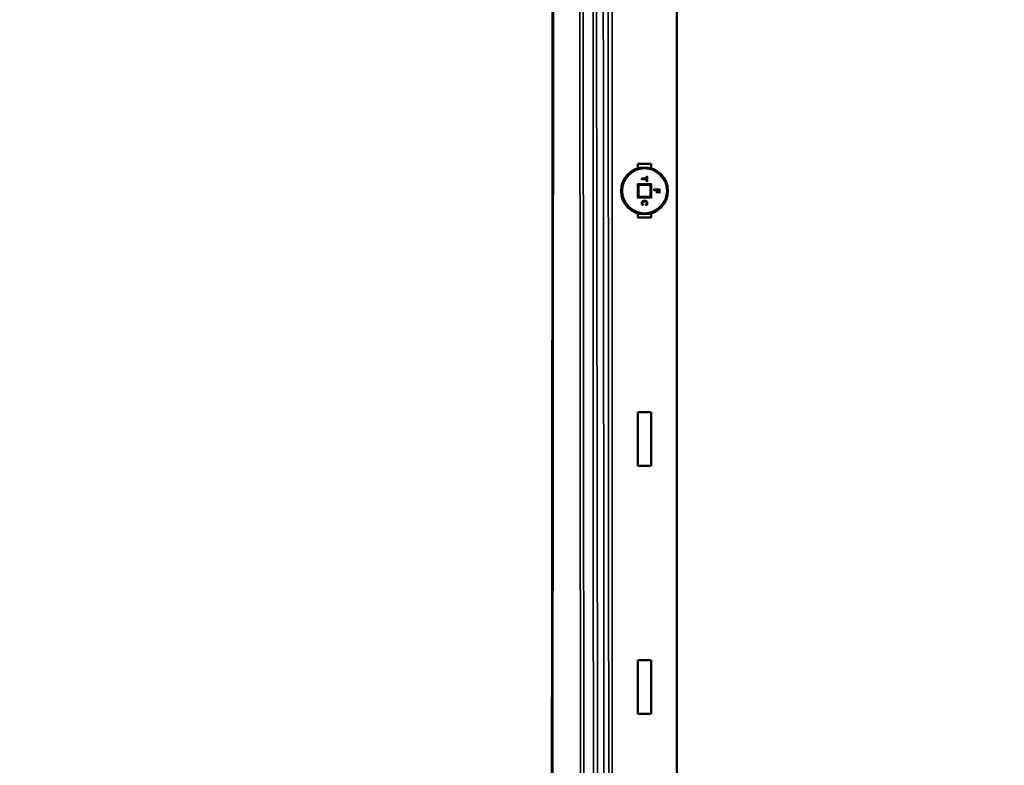
# Model space of a CAD drawing. Units: inches. Extents: x 7 to 418, y 8 to 268.
# Drawn here: x 187 to 196, y 46 to 53 of the extents above; entities that cross this region are included whole.
import ezdxf

# ---------------------------------------------------------------- set-up
doc = ezdxf.new("R2010")
doc.units = ezdxf.units.IN
doc.header["$LTSCALE"] = 25
doc.header["$MEASUREMENT"] = 0
for name, color, linetype, lineweight in [('Dimension (ANSI)', 7, 'Continuous', 25), ('Visible (ANSI)', 7, 'Continuous', 50), ('Visible Narrow (ANSI)', 7, 'Continuous', 35)]:
    doc.layers.add(name, color=color, linetype=linetype, lineweight=lineweight)
doc.styles.add('Note Text (ANSI)', font='tahoma.ttf')
doc.dimstyles.new('Default (ANSI)', dxfattribs={"dimscale": 25, "dimtxt": 0.12, "dimasz": 0.098425, "dimexe": 0.125, "dimexo": 0.0625, "dimgap": 0.031496, "dimtad": 0, "dimtih": 1, "dimtoh": 1, "dimrnd": 1e-08, "dimzin": 4, "dimdsep": 46, "dimtxsty": 'Note Text (ANSI)', "dimcen": 0.09, "dimdle": 0.393701, "dimclrd": 256, "dimclre": 256, "dimclrt": 256, "dimadec": 0, "dimazin": 1, "dimtfac": 1, "dimtofl": 0, "dimtmove": 0, "dimatfit": 3, "dimfxl": 1, "dimtolj": 1, "dimtzin": 4, "dimlwd": -1, "dimlwe": -1, "dimarcsym": 0})

# ---------------------------------------------------------------- blocks, each defined once
blk = doc.blocks.new('*D6')
at = {"layer": 'Defpoints', "color": 0, "transparency": 16777216}
for p in [(191.7509, 75.1225), (191.8223, 38.9981), (207.499, 38.9981)]:
    blk.add_point(p, dxfattribs=at)
at = {"layer": 'Dimension (ANSI)', "transparency": 16777216}
for p, q in [((193.3134, 75.1225), (210.624, 75.1225)), ((207.499, 72.6619), (207.499, 61.9102)), ((207.499, 41.4587), (207.499, 52.2105)), ((193.3848, 38.9981), (210.624, 38.9981))]:
    blk.add_line(p, q, dxfattribs=at)
for points in [[(207.0889, 72.6619), (207.9091, 72.6619), (207.499, 75.1225)], [(207.0889, 41.4587), (207.9091, 41.4587), (207.499, 38.9981)]]:
    blk.add_solid(points, dxfattribs=at)
at = {"layer": 'Dimension (ANSI)', "transparency": 16777216, "insert": (207.499, 57.0603), "char_height": 3, "attachment_point": 5, "style": 'Note Text (ANSI)'}
blk.add_mtext('\\A1; 3\' - 0"\\PNom.', dxfattribs=at)
blk = doc.blocks.new('*D7')
at = {"layer": 'Defpoints', "color": 0, "transparency": 16777216}
for p in [(175.3859, 99.0063), (191.8223, 38.9981), (227.309, 38.9981)]:
    blk.add_point(p, dxfattribs=at)
at = {"layer": 'Dimension (ANSI)', "transparency": 16777216}
for p, q in [((176.9484, 99.0063), (230.434, 99.0063)), ((227.309, 96.5457), (227.309, 73.8511)), ((227.309, 41.4587), (227.309, 64.1534)), ((193.3848, 38.9981), (230.434, 38.9981))]:
    blk.add_line(p, q, dxfattribs=at)
for points in [[(226.8989, 96.5457), (227.7191, 96.5457), (227.309, 99.0063)], [(226.8989, 41.4587), (227.7191, 41.4587), (227.309, 38.9981)]]:
    blk.add_solid(points, dxfattribs=at)
at = {"layer": 'Dimension (ANSI)', "transparency": 16777216, "insert": (227.309, 69.0022), "char_height": 3, "attachment_point": 5, "style": 'Note Text (ANSI)'}
blk.add_mtext('\\A1; 5\' - 0"\\PNom.', dxfattribs=at)

msp = doc.modelspace()

# ---------------------------------------------------------------- linework, layer by layer
at = {"layer": 'Visible (ANSI)', "color": 1, "true_color": 0xff0000}
for p, q in [((193.0757, 38.998), (193.0757, 74.319)), ((192.7128, 51.498), (192.8378, 51.498)), ((192.7128, 51.4566), (192.7128, 51.498)), ((192.8378, 51.498), (192.8378, 51.4566)), ((192.7128, 50.998), (192.7128, 51.0383)), ((192.8378, 51.0383), (192.8378, 50.998)), ((192.8378, 50.998), (192.7128, 50.998)), ((192.7128, 49.1855), (192.8378, 49.1855)), ((192.7128, 48.6855), (192.7128, 49.1855)), ((192.8378, 49.1855), (192.8378, 48.6855)), ((192.8378, 48.6855), (192.7128, 48.6855)), ((192.7128, 46.873), (192.8378, 46.873)), ((192.7128, 46.373), (192.7128, 46.873)), ((192.8378, 46.873), (192.8378, 46.373)), ((192.8378, 46.373), (192.7128, 46.373))]:
    msp.add_line(p, q, dxfattribs=at)
at = {"layer": 'Visible (ANSI)'}
for p, q in [((192.7155, 51.3073), (192.7105, 51.3123)), ((192.7155, 51.3073), (192.7186, 51.3042)), ((192.7186, 51.3042), (192.7186, 51.1907)), ((192.832, 51.3042), (192.7186, 51.3042)), ((192.7483, 51.3629), (192.7503, 51.3609)), ((192.7503, 51.3543), (192.7483, 51.3523)), ((192.7503, 51.3543), (192.7503, 51.3609)), ((192.7503, 51.3609), (192.7944, 51.3609)), ((192.7944, 51.3543), (192.7503, 51.3543)), ((192.7944, 51.3777), (192.7924, 51.3797)), ((192.7944, 51.3609), (192.7924, 51.3629)), ((192.7944, 51.3543), (192.7924, 51.3523)), ((192.7944, 51.3375), (192.7924, 51.3355)), ((192.7944, 51.3777), (192.8003, 51.3777)), ((192.7944, 51.3609), (192.7944, 51.3777)), ((192.7944, 51.3375), (192.7944, 51.3543)), ((192.8003, 51.3375), (192.7944, 51.3375)), ((192.8003, 51.3777), (192.8023, 51.3797)), ((192.8003, 51.3777), (192.8003, 51.3375)), ((192.8003, 51.3375), (192.8023, 51.3355)), ((192.8351, 51.3073), (192.832, 51.3042)), ((192.832, 51.1907), (192.832, 51.3042)), ((192.8351, 51.3073), (192.8401, 51.3123)), ((192.8653, 51.2603), (192.8633, 51.2623)), ((192.8653, 51.2537), (192.8633, 51.2517)), ((192.8653, 51.2603), (192.9153, 51.2603)), ((192.8653, 51.2537), (192.8653, 51.2603)), ((192.8894, 51.2537), (192.8653, 51.2537)), ((192.8894, 51.2537), (192.8874, 51.2517)), ((192.8894, 51.2314), (192.8874, 51.2294)), ((192.8894, 51.2314), (192.8894, 51.2537)), ((192.8953, 51.2314), (192.8894, 51.2314)), ((192.8953, 51.2537), (192.8953, 51.2314)), ((192.8953, 51.2537), (192.8973, 51.2517)), ((192.9094, 51.2537), (192.8953, 51.2537)), ((192.8953, 51.2314), (192.8973, 51.2294)), ((192.9094, 51.2537), (192.9074, 51.2517)), ((192.9074, 51.2284), (192.9094, 51.2304)), ((192.9094, 51.2304), (192.9094, 51.2537)), ((192.9153, 51.2304), (192.9094, 51.2304)), ((192.9153, 51.2603), (192.9173, 51.2623)), ((192.9153, 51.2603), (192.9153, 51.2304)), ((192.9153, 51.2304), (192.9173, 51.2284)), ((192.7105, 51.1826), (192.7155, 51.1876)), ((192.7155, 51.1876), (192.7186, 51.1907)), ((192.7186, 51.1907), (192.832, 51.1907)), ((192.7617, 51.1173), (192.7537, 51.1173)), ((192.7617, 51.1178), (192.7617, 51.1173)), ((192.7617, 51.1173), (192.7637, 51.1153)), ((192.789, 51.1173), (192.787, 51.1153)), ((192.789, 51.1173), (192.789, 51.1178)), ((192.797, 51.1173), (192.789, 51.1173)), ((192.8351, 51.1876), (192.832, 51.1907)), ((192.8351, 51.1876), (192.8401, 51.1826))]:
    msp.add_line(p, q, dxfattribs=at)
msp.add_circle((192.7753, 51.2475), 0.2183, dxfattribs=at)
at = {"layer": 'Visible (ANSI)', "color": 1, "true_color": 0xff0000}
msp.add_open_spline([(191.9059, 38.9995), (191.9071, 40.3118), (191.9083, 41.6241), (191.9132, 46.8735), (191.9168, 50.8105), (191.9264, 61.2713), (191.9325, 67.7952), (191.9385, 74.319)], degree=3, knots=[0, 0, 0, 0, 10, 10, 40, 40, 89.711794, 89.711794, 89.711794, 89.711794], dxfattribs=at)
at = {"layer": 'Visible (ANSI)'}
for points, knots in [([(192.749, 51.1233), (192.749, 51.1233), (192.749, 51.1233), (192.7492, 51.1234), (192.7495, 51.1235), (192.7499, 51.1237), (192.7502, 51.1237), (192.7505, 51.1238), (192.7506, 51.1239), (192.7508, 51.1239), (192.7509, 51.124), (192.7509, 51.124)], [-0.00003704, -0.00003704, -0.00003704, -0.00003704, 0, 0, 0.002014584, 0.002014584, 0.00399911, 0.00399911, 0.005983556, 0.005983556, 0.00796796, 0.00796796, 0.00796796, 0.00796796]), ([(192.7494, 51.1329), (192.7494, 51.1359), (192.7499, 51.139), (192.7511, 51.1418), (192.7521, 51.1445), (192.7538, 51.147), (192.756, 51.149)], [-0.04939811, -0.04939811, -0.04939811, -0.04939811, -0.02430697, -0.02430697, -0.02430697, 0, 0, 0, 0]), ([(192.7509, 51.124), (192.7506, 51.1247), (192.7504, 51.1254), (192.75, 51.1269), (192.7498, 51.1276), (192.7497, 51.1284), (192.7496, 51.1291), (192.7495, 51.1298), (192.7494, 51.1313), (192.7494, 51.1321), (192.7494, 51.1329)], [-0.02467733, -0.02467733, -0.02467733, -0.02467733, -0.018508, -0.018508, -0.01233866, -0.01233866, -0.01233866, -0.00616933, -0.00616933, 0, 0, 0, 0]), ([(192.7537, 51.1173), (192.7534, 51.1179), (192.7532, 51.1185), (192.7526, 51.1196), (192.7523, 51.1202), (192.7521, 51.1207), (192.7519, 51.1212), (192.7517, 51.1217), (192.7512, 51.1228), (192.7511, 51.1234), (192.7509, 51.124)], [-0.01902398, -0.01902398, -0.01902398, -0.01902398, -0.01426799, -0.01426799, -0.00951199, -0.00951199, -0.00951199, -0.004756, -0.004756, 0, 0, 0, 0]), ([(192.7524, 51.1153), (192.7524, 51.1153), (192.7524, 51.1153), (192.7526, 51.1155), (192.7527, 51.1157), (192.7529, 51.116), (192.753, 51.1162), (192.7532, 51.1165), (192.7533, 51.1167), (192.7535, 51.117), (192.7536, 51.1171), (192.7537, 51.1173), (192.7537, 51.1173), (192.7537, 51.1173)], [-0.008732623, -0.008732623, -0.008732623, -0.008732623, -0.008688916, -0.008688916, -0.007155086, -0.007155086, -0.005649062, -0.005649062, -0.003510569, -0.003510569, -0.001687848, -0.001687848, 0, 0, 0, 0]), ([(192.7602, 51.1437), (192.7592, 51.1429), (192.7584, 51.142), (192.7572, 51.1403), (192.7568, 51.1396), (192.7564, 51.1388), (192.756, 51.1378), (192.7557, 51.1369), (192.7553, 51.1348), (192.7552, 51.1338), (192.7552, 51.1328)], [-0.02688739, -0.02688739, -0.02688739, -0.02688739, -0.01894948, -0.01894948, -0.01344369, -0.01344369, -0.01344369, -0.00672185, -0.00672185, 0, 0, 0, 0]), ([(192.7552, 51.1328), (192.7552, 51.131), (192.7554, 51.1292), (192.7559, 51.1275), (192.7563, 51.126), (192.7569, 51.1245), (192.7576, 51.1231)], [-0.02302835, -0.02302835, -0.02302835, -0.02302835, -0.01080101, -0.01080101, -0.01080101, 0, 0, 0, 0]), ([(192.756, 51.149), (192.7572, 51.1501), (192.7586, 51.1511), (192.7616, 51.1527), (192.7632, 51.1533), (192.7649, 51.1538), (192.7665, 51.1543), (192.7682, 51.1547), (192.7717, 51.1551), (192.7735, 51.1552), (192.7753, 51.1552)], [-0.05623055, -0.05623055, -0.05623055, -0.05623055, -0.04217291, -0.04217291, -0.02811528, -0.02811528, -0.02811528, -0.01405764, -0.01405764, 0, 0, 0, 0]), ([(192.7594, 51.1241), (192.7594, 51.1241), (192.7594, 51.1241), (192.7591, 51.1239), (192.7589, 51.1238), (192.7585, 51.1236), (192.7583, 51.1235), (192.758, 51.1233), (192.7579, 51.1232), (192.7577, 51.1231), (192.7576, 51.1231), (192.7576, 51.1231)], [-0.00800503, -0.00800503, -0.00800503, -0.00800503, -0.00796799, -0.00796799, -0.005953357, -0.005953357, -0.00396883, -0.00396883, -0.001984393, -0.001984393, 0, 0, 0, 0]), ([(192.7576, 51.1231), (192.7579, 51.1226), (192.7582, 51.1222), (192.7588, 51.1212), (192.7591, 51.1208), (192.7595, 51.1203), (192.7598, 51.1199), (192.7602, 51.1195), (192.7609, 51.1186), (192.7612, 51.1182), (192.7617, 51.1178)], [-0.01560457, -0.01560457, -0.01560457, -0.01560457, -0.01170343, -0.01170343, -0.00780228, -0.00780228, -0.00780228, -0.00390114, -0.00390114, 0, 0, 0, 0]), ([(192.7753, 51.1483), (192.7724, 51.1483), (192.7694, 51.148), (192.7664, 51.1471), (192.7642, 51.1463), (192.762, 51.1453), (192.7602, 51.1437)], [-0.03726466, -0.03726466, -0.03726466, -0.03726466, -0.01618621, -0.01618621, -0.01618621, 0, 0, 0, 0]), ([(192.7637, 51.1186), (192.7636, 51.1186), (192.7636, 51.1186), (192.7635, 51.1186), (192.7633, 51.1185), (192.763, 51.1184), (192.7629, 51.1183), (192.7625, 51.1182), (192.7623, 51.1181), (192.762, 51.1179), (192.7619, 51.1179), (192.7617, 51.1178), (192.7617, 51.1178), (192.7617, 51.1178)], [-0.000040086, -0.000040086, -0.000040086, -0.000040086, 0, 0, 0.001234075, 0.001234075, 0.002459408, 0.002459408, 0.004535903, 0.004535903, 0.006455796, 0.006455796, 0.008302711, 0.008302711, 0.008302711, 0.008302711]), ([(192.7753, 51.1552), (192.779, 51.1552), (192.7828, 51.1548), (192.7862, 51.1536), (192.7892, 51.1526), (192.792, 51.151), (192.7943, 51.149)], [-0.05548246, -0.05548246, -0.05548246, -0.05548246, -0.02572623, -0.02572623, -0.02572623, 0, 0, 0, 0]), ([(192.7904, 51.1438), (192.7893, 51.1448), (192.7881, 51.1455), (192.7856, 51.1466), (192.7843, 51.1471), (192.783, 51.1474), (192.7818, 51.1477), (192.7805, 51.148), (192.7779, 51.1482), (192.7766, 51.1483), (192.7753, 51.1483)], [-0.03710934, -0.03710934, -0.03710934, -0.03710934, -0.02783201, -0.02783201, -0.01855467, -0.01855467, -0.01855467, -0.00927734, -0.00927734, 0, 0, 0, 0]), ([(192.787, 51.1186), (192.787, 51.1186), (192.787, 51.1186), (192.7871, 51.1185), (192.7873, 51.1185), (192.7876, 51.1184), (192.7877, 51.1183), (192.7881, 51.1182), (192.7883, 51.1181), (192.7886, 51.118), (192.7887, 51.1179), (192.7889, 51.1179), (192.789, 51.1178), (192.789, 51.1178)], [-0.008280264, -0.008280264, -0.008280264, -0.008280264, -0.008240659, -0.008240659, -0.007038695, -0.007038695, -0.005844057, -0.005844057, -0.003782238, -0.003782238, -0.001858617, -0.001858617, 0, 0, 0, 0]), ([(192.789, 51.1178), (192.7894, 51.1183), (192.7897, 51.1187), (192.7905, 51.1195), (192.7908, 51.12), (192.7912, 51.1204), (192.7916, 51.1209), (192.7919, 51.1214), (192.7926, 51.1224), (192.7929, 51.123), (192.7931, 51.1235)], [-0.01664995, -0.01664995, -0.01664995, -0.01664995, -0.01248746, -0.01248746, -0.00832498, -0.00832498, -0.00832498, -0.00416249, -0.00416249, 0, 0, 0, 0]), ([(192.7955, 51.1328), (192.7955, 51.1338), (192.7954, 51.1349), (192.7948, 51.1375), (192.7942, 51.1391), (192.7925, 51.1418), (192.7915, 51.1429), (192.7904, 51.1438)], [-0.02744991, -0.02744991, -0.02744991, -0.02744991, -0.0206516, -0.0206516, -0.0097743, -0.0097743, 0, 0, 0, 0]), ([(192.7931, 51.1235), (192.7939, 51.1248), (192.7944, 51.1262), (192.7949, 51.1276), (192.7954, 51.1294), (192.7955, 51.1311), (192.7955, 51.1328)], [-0.02209185, -0.02209185, -0.02209185, -0.02209185, -0.0117687, -0.0117687, -0.0117687, 0, 0, 0, 0]), ([(192.7943, 51.149), (192.7954, 51.148), (192.7965, 51.1469), (192.7982, 51.1444), (192.7989, 51.1431), (192.7995, 51.1417), (192.8001, 51.1403), (192.8005, 51.1389), (192.8011, 51.1358), (192.8012, 51.1343), (192.8012, 51.1327)], [-0.05024022, -0.05024022, -0.05024022, -0.05024022, -0.03768017, -0.03768017, -0.02512011, -0.02512011, -0.02512011, -0.01256006, -0.01256006, 0, 0, 0, 0]), ([(192.7999, 51.124), (192.7997, 51.1234), (192.7995, 51.1228), (192.7991, 51.1217), (192.7989, 51.1212), (192.7986, 51.1206), (192.7984, 51.12), (192.7981, 51.1195), (192.7976, 51.1184), (192.7973, 51.1178), (192.797, 51.1173)], [-0.01935627, -0.01935627, -0.01935627, -0.01935627, -0.0145172, -0.0145172, -0.00967813, -0.00967813, -0.00967813, -0.00483907, -0.00483907, 0, 0, 0, 0]), ([(192.7982, 51.1153), (192.7982, 51.1153), (192.7982, 51.1153), (192.7981, 51.1155), (192.798, 51.1157), (192.7978, 51.116), (192.7977, 51.1161), (192.7975, 51.1165), (192.7974, 51.1167), (192.7972, 51.117), (192.7971, 51.1171), (192.797, 51.1173), (192.797, 51.1173), (192.797, 51.1173)], [-0.000043152, -0.000043152, -0.000043152, -0.000043152, 0, 0, 0.001477659, 0.001477659, 0.002932103, 0.002932103, 0.005070335, 0.005070335, 0.006920771, 0.006920771, 0.008646281, 0.008646281, 0.008646281, 0.008646281]), ([(192.8012, 51.1327), (192.8012, 51.1312), (192.8011, 51.1296), (192.8008, 51.128), (192.8006, 51.1266), (192.8003, 51.1253), (192.7999, 51.124)], [-0.02413561, -0.02413561, -0.02413561, -0.02413561, -0.01127955, -0.01127955, -0.01127955, 0, 0, 0, 0]), ([(192.8018, 51.1234), (192.8018, 51.1234), (192.8018, 51.1234), (192.8015, 51.1234), (192.8013, 51.1235), (192.8008, 51.1237), (192.8006, 51.1237), (192.8003, 51.1238), (192.8001, 51.1239), (192.8, 51.1239), (192.7999, 51.124), (192.7999, 51.124)], [-0.00003704, -0.00003704, -0.00003704, -0.00003704, 0, 0, 0.002014618, 0.002014618, 0.003999151, 0.003999151, 0.005983593, 0.005983593, 0.007967989, 0.007967989, 0.007967989, 0.007967989])]:
    msp.add_open_spline(points, degree=3, knots=knots, dxfattribs=at)
at = {"layer": 'Visible Narrow (ANSI)', "color": 1, "true_color": 0xff0000}
for p, q in [((191.9161, 38.9998), (191.9461, 74.319)), ((192.1836, 38.9998), (192.1534, 74.319)), ((192.2151, 38.9985), (192.1856, 74.319))]:
    msp.add_line(p, q, dxfattribs=at)
at = {"layer": 'Visible Narrow (ANSI)'}
for p, q in [((192.7105, 51.3123), (192.7105, 51.1826)), ((192.8401, 51.3123), (192.7105, 51.3123)), ((192.7155, 51.3073), (192.8351, 51.3073)), ((192.7155, 51.1876), (192.7155, 51.3073)), ((192.7483, 51.3629), (192.7483, 51.3523)), ((192.7924, 51.3629), (192.7483, 51.3629)), ((192.7483, 51.3523), (192.7924, 51.3523)), ((192.7924, 51.3797), (192.7924, 51.3629)), ((192.8023, 51.3797), (192.7924, 51.3797)), ((192.7924, 51.3523), (192.7924, 51.3355)), ((192.7924, 51.3355), (192.8023, 51.3355)), ((192.8023, 51.3355), (192.8023, 51.3797)), ((192.8351, 51.3073), (192.8351, 51.1876)), ((192.8401, 51.1826), (192.8401, 51.3123)), ((192.8633, 51.2623), (192.8633, 51.2517)), ((192.9173, 51.2623), (192.8633, 51.2623)), ((192.8633, 51.2517), (192.8874, 51.2517)), ((192.8874, 51.2517), (192.8874, 51.2294)), ((192.8874, 51.2294), (192.8973, 51.2294)), ((192.8973, 51.2517), (192.9074, 51.2517)), ((192.8973, 51.2294), (192.8973, 51.2517)), ((192.9074, 51.2517), (192.9074, 51.2284)), ((192.9074, 51.2284), (192.9173, 51.2284)), ((192.9173, 51.2284), (192.9173, 51.2623)), ((192.7105, 51.1826), (192.8401, 51.1826)), ((192.8351, 51.1876), (192.7155, 51.1876)), ((192.7474, 51.1329), (192.7494, 51.1329)), ((192.7524, 51.1153), (192.7637, 51.1153)), ((192.7572, 51.1328), (192.7552, 51.1328)), ((192.7637, 51.1153), (192.7637, 51.1186)), ((192.7753, 51.1572), (192.7753, 51.1552)), ((192.7753, 51.1463), (192.7753, 51.1483)), ((192.787, 51.1186), (192.787, 51.1153)), ((192.787, 51.1153), (192.7982, 51.1153)), ((192.7914, 51.1244), (192.7931, 51.1235)), ((192.7935, 51.1328), (192.7955, 51.1328)), ((192.8032, 51.1327), (192.8012, 51.1327))]:
    msp.add_line(p, q, dxfattribs=at)
for radius in [0.2146, 0.207]:
    msp.add_circle((192.7753, 51.2475), radius, dxfattribs=at)
at = {"layer": 'Visible Narrow (ANSI)', "color": 1, "true_color": 0xff0000}
for points in [[(191.9062, 38.9995), (191.917, 50.7727), (191.9279, 62.5459), (191.9387, 74.319)], [(192.3021, 38.9983), (192.296, 50.7719), (192.2899, 62.5455), (192.2838, 74.319)], [(192.3468, 38.9983), (192.3307, 50.7719), (192.3146, 62.5455), (192.2986, 74.319)], [(192.4026, 38.9982), (192.3928, 50.7718), (192.383, 62.5454), (192.3732, 74.319)], [(192.4467, 38.998), (192.438, 50.7717), (192.4294, 62.5454), (192.4207, 74.319)], [(192.4749, 38.998), (192.4749, 50.7717), (192.4749, 62.5454), (192.4749, 74.319)]]:
    msp.add_open_spline(points, degree=3, dxfattribs=at)
at = {"layer": 'Visible Narrow (ANSI)'}
for points, knots in [([(192.7546, 51.1504), (192.7523, 51.1483), (192.7504, 51.1455), (192.7492, 51.1426), (192.748, 51.1395), (192.7474, 51.1362), (192.7474, 51.1329)], [0.00001572, 0.00001572, 0.00001572, 0.00001572, 0.02430697, 0.02430697, 0.02430697, 0.04939811, 0.04939811, 0.04939811, 0.04939811]), ([(192.7474, 51.1329), (192.7474, 51.1321), (192.7474, 51.1312), (192.7475, 51.1296), (192.7476, 51.1288), (192.7477, 51.128), (192.7479, 51.1272), (192.7481, 51.1264), (192.7485, 51.1249), (192.7487, 51.1241), (192.749, 51.1233)], [0, 0, 0, 0, 0.00616933, 0.00616933, 0.01233866, 0.01233866, 0.01233866, 0.018508, 0.018508, 0.0246323, 0.0246323, 0.0246323, 0.0246323]), ([(192.749, 51.1233), (192.7492, 51.1227), (192.7494, 51.1222), (192.7498, 51.121), (192.75, 51.1204), (192.7503, 51.1199), (192.7506, 51.1193), (192.7508, 51.1187), (192.7514, 51.1176), (192.7516, 51.117), (192.7519, 51.1165), (192.7521, 51.1161), (192.7523, 51.1157), (192.7524, 51.1153)], [0.00004514, 0.00004514, 0.00004514, 0.00004514, 0.004756, 0.004756, 0.00951199, 0.00951199, 0.00951199, 0.01426799, 0.01426799, 0.01902398, 0.01902398, 0.01902398, 0.0222688, 0.0222688, 0.0222688, 0.0222688]), ([(192.7753, 51.1572), (192.7734, 51.1572), (192.7716, 51.1571), (192.7679, 51.1567), (192.7661, 51.1563), (192.7643, 51.1558), (192.7625, 51.1552), (192.7608, 51.1545), (192.7575, 51.1527), (192.756, 51.1517), (192.7546, 51.1504)], [0, 0, 0, 0, 0.01405764, 0.01405764, 0.02811528, 0.02811528, 0.02811528, 0.04217291, 0.04217291, 0.05621483, 0.05621483, 0.05621483, 0.05621483]), ([(192.756, 51.149), (192.756, 51.149), (192.7559, 51.149), (192.7558, 51.1491), (192.7557, 51.1492), (192.7555, 51.1495), (192.7553, 51.1497), (192.755, 51.15), (192.7548, 51.1502), (192.7546, 51.1504)], [0, 0, 0, 0, 0.25, 0.25, 0.5, 0.5, 0.75, 0.75, 1, 1, 1, 1]), ([(192.7572, 51.1328), (192.7572, 51.1337), (192.7573, 51.1346), (192.7576, 51.1363), (192.7579, 51.1372), (192.7583, 51.138), (192.7586, 51.1386), (192.7589, 51.1393), (192.7599, 51.1407), (192.7607, 51.1415), (192.7614, 51.1422)], [0, 0, 0, 0, 0.00672185, 0.00672185, 0.01344369, 0.01344369, 0.01344369, 0.01894948, 0.01894948, 0.02687083, 0.02687083, 0.02687083, 0.02687083]), ([(192.7594, 51.1241), (192.7587, 51.1253), (192.7582, 51.1267), (192.7578, 51.128), (192.7574, 51.1296), (192.7572, 51.1312), (192.7572, 51.1328)], [0.00004655, 0.00004655, 0.00004655, 0.00004655, 0.01080101, 0.01080101, 0.01080101, 0.02302835, 0.02302835, 0.02302835, 0.02302835]), ([(192.7637, 51.1186), (192.7635, 51.1188), (192.7633, 51.119), (192.7631, 51.1192), (192.7627, 51.1196), (192.7624, 51.12), (192.7617, 51.1207), (192.7614, 51.1211), (192.7611, 51.1215), (192.7608, 51.1219), (192.7605, 51.1224), (192.7599, 51.1232), (192.7596, 51.1236), (192.7594, 51.1241)], [-0.0021042, -0.0021042, -0.0021042, -0.0021042, 0, 0, 0, 0.00390114, 0.00390114, 0.00780228, 0.00780228, 0.00780228, 0.01170343, 0.01170343, 0.01555648, 0.01555648, 0.01555648, 0.01555648]), ([(192.7602, 51.1437), (192.7602, 51.1437), (192.7602, 51.1436), (192.7603, 51.1435), (192.7604, 51.1434), (192.7607, 51.1431), (192.7608, 51.1429), (192.7611, 51.1426), (192.7613, 51.1424), (192.7614, 51.1422)], [0, 0, 0, 0, 0.25, 0.25, 0.5, 0.5, 0.75, 0.75, 1, 1, 1, 1]), ([(192.7614, 51.1422), (192.7631, 51.1435), (192.765, 51.1445), (192.767, 51.1452), (192.7697, 51.146), (192.7725, 51.1463), (192.7753, 51.1463)], [0.00001655, 0.00001655, 0.00001655, 0.00001655, 0.01618621, 0.01618621, 0.01618621, 0.03726466, 0.03726466, 0.03726466, 0.03726466]), ([(192.7956, 51.1505), (192.7956, 51.1505), (192.7956, 51.1505), (192.7956, 51.1505), (192.7931, 51.1527), (192.7901, 51.1544), (192.7869, 51.1555), (192.7832, 51.1568), (192.7792, 51.1572), (192.7753, 51.1572)], [-0.0000131, -0.0000131, -0.0000131, -0.0000131, 0, 0, 0, 0.02572623, 0.02572623, 0.02572623, 0.05548246, 0.05548246, 0.05548246, 0.05548246]), ([(192.7753, 51.1463), (192.7765, 51.1463), (192.7777, 51.1462), (192.7801, 51.146), (192.7814, 51.1458), (192.7825, 51.1455), (192.7837, 51.1451), (192.7849, 51.1447), (192.7871, 51.1437), (192.7882, 51.1431), (192.7891, 51.1423)], [0, 0, 0, 0, 0.00927734, 0.00927734, 0.01855467, 0.01855467, 0.01855467, 0.02783201, 0.02783201, 0.0370655, 0.0370655, 0.0370655, 0.0370655]), ([(192.7914, 51.1244), (192.7911, 51.124), (192.7908, 51.1235), (192.7903, 51.1226), (192.7899, 51.1221), (192.7896, 51.1217), (192.7893, 51.1212), (192.7889, 51.1208), (192.7882, 51.12), (192.7879, 51.1196), (192.7875, 51.1192), (192.7873, 51.119), (192.7871, 51.1188), (192.787, 51.1186)], [0, 0, 0, 0, 0.00416249, 0.00416249, 0.00832498, 0.00832498, 0.00832498, 0.01248746, 0.01248746, 0.01664995, 0.01664995, 0.01664995, 0.01861391, 0.01861391, 0.01861391, 0.01861391]), ([(192.7904, 51.1438), (192.7904, 51.1438), (192.7904, 51.1438), (192.7902, 51.1437), (192.7901, 51.1435), (192.7899, 51.1433), (192.7897, 51.1431), (192.7894, 51.1427), (192.7893, 51.1425), (192.7891, 51.1423)], [0, 0, 0, 0, 0.25, 0.25, 0.5, 0.5, 0.75, 0.75, 1, 1, 1, 1]), ([(192.7891, 51.1423), (192.7901, 51.1415), (192.7909, 51.1405), (192.7924, 51.1382), (192.7929, 51.1369), (192.7934, 51.1346), (192.7935, 51.1337), (192.7935, 51.1328)], [0.00004384, 0.00004384, 0.00004384, 0.00004384, 0.0097743, 0.0097743, 0.0206516, 0.0206516, 0.02744991, 0.02744991, 0.02744991, 0.02744991]), ([(192.7935, 51.1328), (192.7935, 51.1312), (192.7934, 51.1297), (192.7929, 51.1282), (192.7926, 51.1269), (192.792, 51.1256), (192.7914, 51.1244)], [0, 0, 0, 0, 0.0117687, 0.0117687, 0.0117687, 0.02209185, 0.02209185, 0.02209185, 0.02209185]), ([(192.7943, 51.149), (192.7943, 51.149), (192.7943, 51.149), (192.7945, 51.1492), (192.7946, 51.1493), (192.7948, 51.1496), (192.795, 51.1497), (192.7953, 51.1501), (192.7955, 51.1503), (192.7956, 51.1505)], [0, 0, 0, 0, 0.25, 0.25, 0.5, 0.5, 0.75, 0.75, 1, 1, 1, 1]), ([(192.8032, 51.1327), (192.8032, 51.1344), (192.8031, 51.1361), (192.8025, 51.1393), (192.802, 51.1409), (192.8014, 51.1425), (192.8007, 51.144), (192.7999, 51.1455), (192.798, 51.1482), (192.7969, 51.1494), (192.7956, 51.1505), (192.7956, 51.1505), (192.7956, 51.1505), (192.7956, 51.1505)], [0, 0, 0, 0, 0.01256006, 0.01256006, 0.02512011, 0.02512011, 0.02512011, 0.03768017, 0.03768017, 0.05024022, 0.05024022, 0.05024022, 0.05025332, 0.05025332, 0.05025332, 0.05025332]), ([(192.7982, 51.1153), (192.7984, 51.1157), (192.7986, 51.116), (192.7987, 51.1164), (192.799, 51.1169), (192.7993, 51.1175), (192.7999, 51.1186), (192.8002, 51.1192), (192.8004, 51.1198), (192.8007, 51.1204), (192.8009, 51.1209), (192.8014, 51.1221), (192.8016, 51.1227), (192.8018, 51.1233), (192.8018, 51.1233), (192.8018, 51.1233), (192.8018, 51.1234)], [-0.00303927, -0.00303927, -0.00303927, -0.00303927, 0, 0, 0, 0.00483907, 0.00483907, 0.00967813, 0.00967813, 0.00967813, 0.0145172, 0.0145172, 0.01935627, 0.01935627, 0.01935627, 0.019404, 0.019404, 0.019404, 0.019404]), ([(192.8018, 51.1234), (192.8018, 51.1234), (192.8018, 51.1234), (192.8018, 51.1234), (192.8022, 51.1248), (192.8026, 51.1262), (192.8028, 51.1277), (192.8031, 51.1294), (192.8032, 51.1311), (192.8032, 51.1327)], [-0.00004773, -0.00004773, -0.00004773, -0.00004773, 0, 0, 0, 0.01127955, 0.01127955, 0.01127955, 0.02413561, 0.02413561, 0.02413561, 0.02413561])]:
    msp.add_open_spline(points, degree=3, knots=knots, dxfattribs=at)

# ---------------------------------------------------------------- dimensions: what is measured, and where the dimension line sits
at = {"layer": 'Dimension (ANSI)'}
for base, p1, text, picture, middle in [((227.309, 38.9981), (175.3859, 99.0063), ' 5\' - 0"\\PNom.', '*D7', (227.309, 69.0022)), ((207.499, 38.9981), (191.7509, 75.1225), ' 3\' - 0"\\PNom.', '*D6', (207.499, 57.0603))]:
    dim = msp.add_linear_dim(base=base, p1=p1, p2=(191.8223, 38.9981), angle=270, text=text, dimstyle='Default (ANSI)', override={"dimdec": 2, "dimtp": 0, "dimtm": 0, "dimtdec": 2, "dimatfit": 1}, dxfattribs=at)
    dim.commit()
    dim.dimension.update_dxf_attribs({"geometry": picture, "text_midpoint": middle, "dimtype": 160})

doc.saveas('drawing.dxf')
